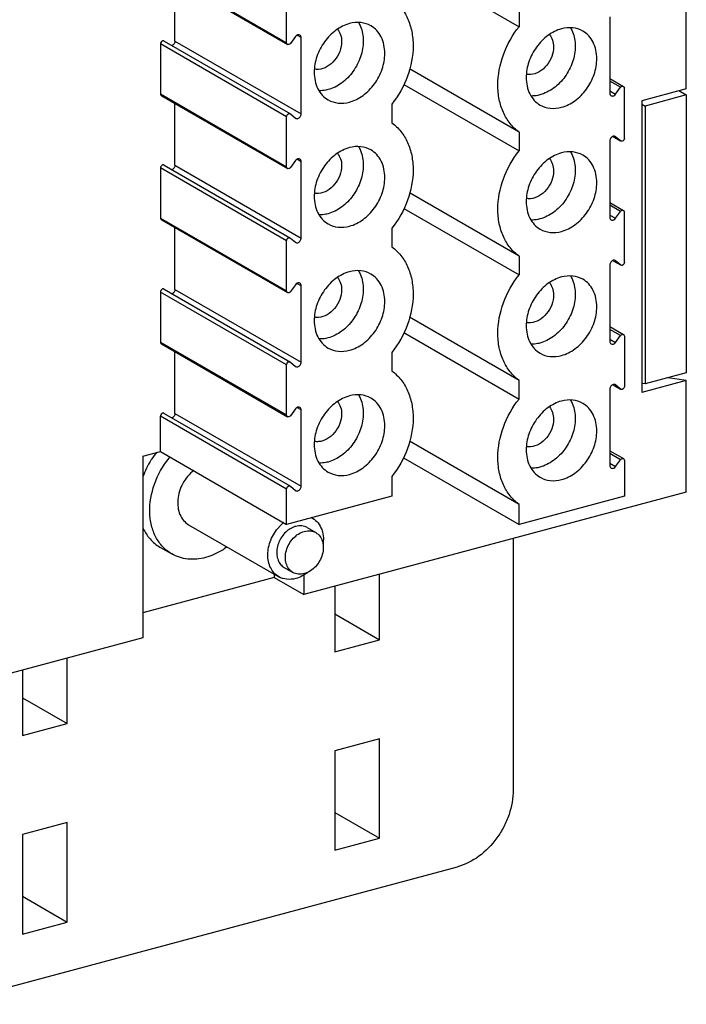
# Model space of a CAD drawing. Units: inches. Extents: x 3.55 to 5.49, y 5.2 to 10.53.
# Drawn here: x 4.52 to 5.49, y 5.2 to 6.64 of the extents above; entities that cross this region are included whole.
import ezdxf

# ---------------------------------------------------------------- set-up
doc = ezdxf.new("R2010")
doc.units = ezdxf.units.IN
doc.header["$LTSCALE"] = 1.21
doc.header["$MEASUREMENT"] = 0
doc.layers.get('0').update_dxf_attribs({"linetype": 'CONTINUOUS'})

msp = doc.modelspace()

# ---------------------------------------------------------------- linework, layer by layer
at = {"color": 7, "linetype": 'Continuous'}
for p, q in [((5.4899, 6.5399), (5.4899, 6.8112)), ((5.0781, 6.7272), (5.2459, 6.6302)), ((4.723, 6.7132), (4.907, 6.607)), ((4.7243, 6.7107), (4.9082, 6.6044)), ((4.7441, 6.6093), (4.7441, 6.6992)), ((4.907, 6.607), (4.907, 6.68)), ((5.2459, 6.6575), (5.2459, 6.6302)), ((5.3784, 6.6448), (5.3784, 6.5334)), ((4.907, 6.499), (4.723, 6.6053)), ((4.723, 6.6053), (4.723, 6.5323)), ((4.7285, 6.6093), (4.9125, 6.5031)), ((4.7441, 6.6093), (4.9281, 6.503)), ((4.9198, 6.6159), (4.9125, 6.6059)), ((4.9281, 6.6143), (4.9227, 6.6175)), ((4.9281, 6.503), (4.9281, 6.6143)), ((5.2459, 6.4766), (5.0863, 6.5688)), ((5.3784, 6.5548), (5.3983, 6.5433)), ((5.394, 6.5419), (5.3784, 6.5509)), ((5.0781, 6.5462), (5.2459, 6.4493)), ((5.3784, 6.5366), (5.3868, 6.5318)), ((5.3868, 6.5318), (5.394, 6.5419)), ((5.3996, 6.4678), (5.3996, 6.5408)), ((5.4899, 6.5399), (5.4248, 6.5224)), ((5.4788, 6.5372), (5.4899, 6.5308)), ((4.723, 6.5323), (4.907, 6.426)), ((4.7243, 6.5297), (4.9082, 6.4235)), ((5.4248, 6.5224), (5.4248, 6.0971)), ((5.4899, 6.5308), (5.4297, 6.5146)), ((5.4899, 6.5308), (5.4899, 6.1254)), ((4.7441, 6.4283), (4.7441, 6.5183)), ((5.0605, 6.5173), (5.0605, 6.4901)), ((5.4248, 6.5175), (5.4297, 6.5146)), ((5.4297, 6.5146), (5.4297, 6.1093)), ((4.907, 6.426), (4.907, 6.499)), ((4.9125, 6.5031), (4.9198, 6.497)), ((4.9198, 6.497), (4.9203, 6.4966)), ((5.2459, 6.4766), (5.2459, 6.4493)), ((5.3784, 6.4638), (5.3784, 6.3525)), ((5.383, 6.4701), (5.394, 6.4637)), ((5.3868, 6.4699), (5.3862, 6.4702)), ((5.3868, 6.4699), (5.3863, 6.4702)), ((5.394, 6.4637), (5.3868, 6.4699)), ((4.9198, 6.435), (4.9125, 6.4249)), ((4.9281, 6.4334), (4.9227, 6.4365)), ((4.9281, 6.3221), (4.9281, 6.4334)), ((4.907, 6.3181), (4.723, 6.4243)), ((4.723, 6.4243), (4.723, 6.3513)), ((4.7285, 6.4284), (4.9125, 6.3221)), ((4.7441, 6.4283), (4.9281, 6.3221)), ((5.2459, 6.2956), (5.0863, 6.3878)), ((5.0781, 6.3652), (5.2459, 6.2683)), ((5.3784, 6.3738), (5.3983, 6.3624)), ((5.394, 6.3609), (5.3784, 6.3699)), ((5.3868, 6.3509), (5.394, 6.3609)), ((4.723, 6.3513), (4.907, 6.245)), ((4.7243, 6.3488), (4.9082, 6.2425)), ((5.3784, 6.3557), (5.3868, 6.3509)), ((5.3996, 6.2868), (5.3996, 6.3598)), ((4.7441, 6.2473), (4.7441, 6.3373)), ((5.0605, 6.3363), (5.0605, 6.3091)), ((4.907, 6.245), (4.907, 6.318)), ((4.9125, 6.3221), (4.9198, 6.316)), ((4.9198, 6.316), (4.9203, 6.3156)), ((5.2459, 6.2956), (5.2459, 6.2683)), ((5.383, 6.2891), (5.394, 6.2828)), ((5.3868, 6.2889), (5.3862, 6.2892)), ((5.3868, 6.2889), (5.3863, 6.2892)), ((5.394, 6.2828), (5.3868, 6.2889)), ((5.3784, 6.2828), (5.3784, 6.1715)), ((4.7285, 6.2474), (4.9125, 6.1411)), ((4.7441, 6.2473), (4.9281, 6.1411)), ((4.9198, 6.254), (4.9125, 6.244)), ((4.9281, 6.2524), (4.9227, 6.2555)), ((4.9281, 6.1411), (4.9281, 6.2524)), ((4.907, 6.1371), (4.723, 6.2433)), ((4.723, 6.2433), (4.723, 6.1703)), ((5.2459, 6.1146), (5.0863, 6.2068)), ((5.3784, 6.1929), (5.3983, 6.1814)), ((5.394, 6.1799), (5.3784, 6.1889)), ((5.0781, 6.1842), (5.2459, 6.0873)), ((5.3784, 6.1747), (5.3868, 6.1699)), ((5.3868, 6.1699), (5.394, 6.1799)), ((5.3996, 6.1788), (5.3996, 6.1058)), ((4.723, 6.1703), (4.907, 6.0641)), ((4.7243, 6.1678), (4.9082, 6.0615)), ((4.7441, 6.0664), (4.7441, 6.1563)), ((5.0605, 6.1554), (5.0605, 6.1282)), ((4.907, 6.0641), (4.907, 6.1371)), ((4.9125, 6.1411), (4.9198, 6.135)), ((4.9198, 6.135), (4.9203, 6.1347)), ((5.4899, 6.1254), (5.4297, 6.1093)), ((5.4899, 6.1145), (5.4633, 6.1183)), ((5.2459, 6.0873), (5.2459, 6.1146)), ((5.383, 6.1081), (5.394, 6.1018)), ((5.3868, 6.1079), (5.3862, 6.1082)), ((5.3868, 6.1079), (5.3863, 6.1083)), ((5.394, 6.1018), (5.3868, 6.1079)), ((5.4899, 6.1145), (5.4248, 6.0971)), ((5.4297, 6.1093), (5.4248, 6.11)), ((5.4899, 5.9517), (5.4899, 6.1145)), ((5.3784, 6.1018), (5.3784, 5.9905)), ((4.9281, 6.0714), (4.9227, 6.0746)), ((4.907, 5.9561), (4.723, 6.0624)), ((4.723, 6.0108), (4.723, 6.0624)), ((4.7285, 6.0664), (4.9125, 5.9602)), ((4.7441, 6.0664), (4.9281, 5.9601)), ((4.9198, 6.073), (4.9125, 6.063)), ((4.9281, 5.9601), (4.9281, 6.0714)), ((5.2459, 5.9337), (5.0863, 6.0259)), ((4.6975, 6.004), (4.723, 6.0108)), ((4.6975, 6.004), (4.6975, 5.7393)), ((4.723, 6.0108), (4.907, 5.9046)), ((5.0776, 6.0018), (5.2459, 5.9046)), ((5.3784, 6.0119), (5.3983, 6.0004)), ((5.394, 5.9989), (5.3784, 6.0079)), ((5.3784, 5.9937), (5.3868, 5.9889)), ((5.3868, 5.9889), (5.394, 5.9989)), ((5.3996, 5.9979), (5.3996, 5.9458)), ((5.0605, 5.9744), (5.0605, 5.9457)), ((4.9125, 5.9602), (4.9198, 5.954)), ((4.907, 5.9046), (4.907, 5.9561)), ((5.0605, 5.9457), (4.907, 5.9046)), ((4.9198, 5.954), (4.9203, 5.9537)), ((5.4899, 5.9517), (4.9319, 5.8021)), ((5.3996, 5.9458), (5.2459, 5.9046)), ((5.2459, 5.9046), (5.2459, 5.9337)), ((4.7641, 5.9041), (4.8956, 5.8282)), ((4.9433, 5.9143), (4.9448, 5.9134)), ((4.937, 5.8998), (4.9496, 5.8925)), ((5.2375, 5.884), (5.2375, 5.5176)), ((4.7223, 5.8715), (4.7395, 5.8615)), ((4.8886, 5.8322), (4.8886, 5.8271)), ((4.9035, 5.8419), (4.9161, 5.8346)), ((4.9319, 5.8308), (4.9319, 5.8021)), ((5.0423, 5.7363), (5.0423, 5.8317)), ((4.8886, 5.8271), (4.6975, 5.7758)), ((4.8886, 5.8271), (4.9319, 5.8021)), ((4.9772, 5.8142), (4.9772, 5.7189)), ((4.9772, 5.7739), (5.0423, 5.7363)), ((4.6975, 5.7393), (4.4487, 5.6726)), ((4.9772, 5.7189), (5.0423, 5.7363)), ((4.5868, 5.6142), (4.5868, 5.7096)), ((4.5217, 5.6921), (4.5217, 5.5968)), ((4.5217, 5.6518), (4.5868, 5.6142)), ((4.5217, 5.5968), (4.5868, 5.6142)), ((5.0423, 5.5919), (4.9772, 5.5745)), ((5.0423, 5.4468), (5.0423, 5.5919)), ((4.9772, 5.5745), (4.9772, 5.4293)), ((4.9772, 5.4844), (5.0423, 5.4468)), ((4.5868, 5.4698), (4.5217, 5.4524)), ((4.5868, 5.3247), (4.5868, 5.4698)), ((4.5217, 5.4524), (4.5217, 5.3072)), ((4.9772, 5.4293), (5.0423, 5.4468)), ((4.4078, 5.2047), (5.1562, 5.4053)), ((4.5217, 5.3623), (4.5868, 5.3247)), ((4.5217, 5.3072), (4.5868, 5.3247))]:
    msp.add_line(p, q, dxfattribs=at)
for centre, radius, start, end in [((4.8177, 5.9301), 0.1281, 141.3805, 147.1425), ((4.8334, 5.9214), 0.1262, 139.7418, 140.9332), ((4.8182, 5.9297), 0.1287, 147.907, 159.829), ((4.8181, 5.9299), 0.1285, 147.1396, 147.9243), ((4.9396, 5.8609), 0.0591, 128.3523, 137.5229), ((4.9307, 5.8889), 0.0283, 59.9737, 64.5235), ((4.9083, 5.8818), 0.0525, 353.4843, 0.1442), ((4.9041, 5.8767), 0.0538, 302.43, 308.0644)]:
    msp.add_arc(centre, radius, start, end, dxfattribs=at)
for points, knots in [([(5.0605, 6.6711), (5.0654, 6.6675), (5.0744, 6.6588), (5.0842, 6.6424), (5.0902, 6.6232), (5.0928, 6.5945), (5.0855, 6.5567), (5.0702, 6.5295), (5.0605, 6.5173)], [0, 0, 0, 0, 0.106648, 0.21766, 0.334855, 0.459031, 0.72411, 1, 1, 1, 1]), ([(4.9987, 6.6349), (4.9916, 6.633), (4.9777, 6.6259), (4.9613, 6.6089), (4.9501, 6.5875), (4.9472, 6.5716), (4.9472, 6.5638)], [0, 0, 0, 0, 0.235189, 0.489834, 0.750179, 1, 1, 1, 1]), ([(5.0299, 6.6316), (5.0254, 6.6341), (5.0149, 6.6374), (5.004, 6.6363), (4.9987, 6.6349)], [0, 0, 0, 0, 0.483725, 1, 1, 1, 1]), ([(5.0118, 6.6365), (5.013, 6.6346), (5.0172, 6.6262), (5.0188, 6.6167), (5.0188, 6.6095)], [0, 0, 0, 0, 0.237787, 1, 1, 1, 1]), ([(4.9812, 6.6265), (4.9832, 6.6242), (4.9863, 6.6184), (4.9872, 6.6119), (4.9872, 6.6085)], [0, 0, 0, 0, 0.47779, 1, 1, 1, 1]), ([(5.0502, 6.5914), (5.0502, 6.5996), (5.0478, 6.612), (5.0389, 6.625), (5.033, 6.6297), (5.0299, 6.6316)], [0, 0, 0, 0, 0.52523, 0.766786, 1, 1, 1, 1]), ([(5.2459, 6.4766), (5.2411, 6.4801), (5.2321, 6.4888), (5.2223, 6.5052), (5.2163, 6.5244), (5.2137, 6.5531), (5.221, 6.5908), (5.2363, 6.618), (5.2459, 6.6302)], [0, 0, 0, 0, 0.106654, 0.217676, 0.334877, 0.459052, 0.724117, 1, 1, 1, 1]), ([(5.3078, 6.6272), (5.3008, 6.6253), (5.2868, 6.6182), (5.2704, 6.6012), (5.2593, 6.5799), (5.2564, 6.564), (5.2564, 6.5562)], [0, 0, 0, 0, 0.235189, 0.489834, 0.750179, 1, 1, 1, 1]), ([(5.339, 6.6239), (5.3345, 6.6265), (5.324, 6.6298), (5.3131, 6.6286), (5.3078, 6.6272)], [0, 0, 0, 0, 0.483725, 1, 1, 1, 1]), ([(5.3209, 6.6288), (5.3221, 6.6269), (5.3263, 6.6186), (5.3279, 6.609), (5.3279, 6.6019)], [0, 0, 0, 0, 0.237792, 1, 1, 1, 1]), ([(5.3593, 6.5838), (5.3593, 6.592), (5.3569, 6.6043), (5.348, 6.6173), (5.3421, 6.6221), (5.339, 6.6239)], [0, 0, 0, 0, 0.52523, 0.766786, 1, 1, 1, 1]), ([(4.7262, 6.6098), (4.726, 6.6097), (4.7248, 6.6092), (4.7239, 6.6082), (4.7235, 6.6073)], [0, 0, 0, 0, 0.234281, 1, 1, 1, 1]), ([(4.7285, 6.6093), (4.7282, 6.6096), (4.7275, 6.61), (4.7266, 6.6099), (4.7262, 6.6098)], [0, 0, 0, 0, 0.483114, 1, 1, 1, 1]), ([(4.7441, 6.6093), (4.7441, 6.6079), (4.7432, 6.6052), (4.741, 6.6032), (4.7398, 6.6027)], [0, 0, 0, 0, 0.505705, 1, 1, 1, 1]), ([(4.9082, 6.6044), (4.908, 6.6046), (4.9073, 6.6052), (4.907, 6.6062), (4.907, 6.607)], [0, 0, 0, 0, 0.235596, 1, 1, 1, 1]), ([(4.9125, 6.6059), (4.9124, 6.6057), (4.9117, 6.605), (4.9109, 6.6044), (4.9102, 6.6042)], [0, 0, 0, 0, 0.265203, 1, 1, 1, 1]), ([(4.9232, 6.6185), (4.9229, 6.6184), (4.9215, 6.6179), (4.9204, 6.6168), (4.9198, 6.6159)], [0, 0, 0, 0, 0.235644, 1, 1, 1, 1]), ([(4.9262, 6.6181), (4.9255, 6.6185), (4.9245, 6.6187), (4.9235, 6.6185), (4.9232, 6.6185)], [0, 0, 0, 0, 0.735584, 1, 1, 1, 1]), ([(4.9281, 6.6143), (4.9281, 6.6151), (4.9278, 6.6166), (4.9268, 6.6178), (4.9262, 6.6181)], [0, 0, 0, 0, 0.527677, 1, 1, 1, 1]), ([(4.9872, 6.6085), (4.9872, 6.6037), (4.9852, 6.5939), (4.9777, 6.581), (4.9669, 6.5715), (4.958, 6.5684), (4.9536, 6.5681)], [0, 0, 0, 0, 0.253906, 0.517679, 0.771268, 1, 1, 1, 1]), ([(5.0188, 6.6095), (5.0188, 6.6018), (5.0159, 6.5858), (5.0048, 6.5645), (4.9883, 6.5475), (4.9744, 6.5403), (4.9674, 6.5385)], [0, 0, 0, 0, 0.249816, 0.510166, 0.764817, 1, 1, 1, 1]), ([(5.2903, 6.6188), (5.2923, 6.6165), (5.2954, 6.6107), (5.2963, 6.6042), (5.2963, 6.6009)], [0, 0, 0, 0, 0.477818, 1, 1, 1, 1]), ([(4.9987, 6.5203), (5.0058, 6.5222), (5.0197, 6.5294), (5.0362, 6.5463), (5.0473, 6.5677), (5.0502, 6.5836), (5.0502, 6.5914)], [0, 0, 0, 0, 0.235189, 0.489834, 0.750179, 1, 1, 1, 1]), ([(5.2963, 6.6009), (5.2963, 6.5961), (5.2943, 6.5862), (5.2868, 6.5734), (5.276, 6.5639), (5.2671, 6.5608), (5.2627, 6.5605)], [0, 0, 0, 0, 0.253906, 0.517679, 0.771268, 1, 1, 1, 1]), ([(5.3279, 6.6019), (5.3279, 6.5941), (5.325, 6.5782), (5.3139, 6.5568), (5.2974, 6.5399), (5.2835, 6.5328), (5.2765, 6.5309)], [0, 0, 0, 0, 0.249816, 0.510166, 0.764817, 1, 1, 1, 1]), ([(5.3078, 6.5128), (5.3149, 6.5146), (5.3288, 6.5218), (5.3453, 6.5387), (5.3564, 6.5601), (5.3593, 6.576), (5.3593, 6.5838)], [0, 0, 0, 0, 0.235189, 0.489834, 0.750179, 1, 1, 1, 1]), ([(4.9472, 6.5638), (4.9472, 6.5556), (4.9496, 6.5433), (4.9585, 6.5302), (4.9644, 6.5255), (4.9676, 6.5237)], [0, 0, 0, 0, 0.52523, 0.766786, 1, 1, 1, 1]), ([(5.2564, 6.5562), (5.2564, 6.548), (5.2588, 6.5357), (5.2677, 6.5226), (5.2735, 6.5179), (5.2767, 6.5161)], [0, 0, 0, 0, 0.52523, 0.766786, 1, 1, 1, 1]), ([(4.9674, 6.5385), (4.9663, 6.5382), (4.9621, 6.5372), (4.9578, 6.5368), (4.9546, 6.5368)], [0, 0, 0, 0, 0.256036, 1, 1, 1, 1]), ([(5.3784, 6.5334), (5.3784, 6.5327), (5.3787, 6.5311), (5.3797, 6.53), (5.3803, 6.5296)], [0, 0, 0, 0, 0.527677, 1, 1, 1, 1]), ([(5.394, 6.5419), (5.3942, 6.5421), (5.3948, 6.5428), (5.3956, 6.5433), (5.3963, 6.5435)], [0, 0, 0, 0, 0.265203, 1, 1, 1, 1]), ([(5.3983, 6.5433), (5.3985, 6.5432), (5.3993, 6.5426), (5.3996, 6.5415), (5.3996, 6.5408)], [0, 0, 0, 0, 0.235596, 1, 1, 1, 1]), ([(4.723, 6.5323), (4.723, 6.532), (4.7231, 6.531), (4.7237, 6.5301), (4.7243, 6.5297)], [0, 0, 0, 0, 0.275891, 1, 1, 1, 1]), ([(4.9676, 6.5237), (4.972, 6.5211), (4.9825, 6.5178), (4.9934, 6.5189), (4.9987, 6.5203)], [0, 0, 0, 0, 0.483725, 1, 1, 1, 1]), ([(5.2765, 6.5309), (5.2754, 6.5306), (5.2712, 6.5296), (5.2669, 6.5292), (5.2637, 6.5292)], [0, 0, 0, 0, 0.25603, 1, 1, 1, 1]), ([(5.3803, 6.5296), (5.381, 6.5293), (5.3821, 6.5291), (5.383, 6.5292), (5.3833, 6.5293)], [0, 0, 0, 0, 0.735584, 1, 1, 1, 1]), ([(5.3833, 6.5293), (5.3836, 6.5294), (5.385, 6.5299), (5.3861, 6.5309), (5.3868, 6.5318)], [0, 0, 0, 0, 0.235644, 1, 1, 1, 1]), ([(5.2767, 6.5161), (5.2811, 6.5135), (5.2916, 6.5102), (5.3025, 6.5113), (5.3078, 6.5128)], [0, 0, 0, 0, 0.483725, 1, 1, 1, 1]), ([(4.907, 6.499), (4.907, 6.5), (4.9076, 6.502), (4.9093, 6.5033), (4.9102, 6.5035)], [0, 0, 0, 0, 0.510284, 1, 1, 1, 1]), ([(4.9102, 6.5035), (4.9104, 6.5036), (4.9112, 6.5037), (4.9121, 6.5035), (4.9125, 6.5031)], [0, 0, 0, 0, 0.268245, 1, 1, 1, 1]), ([(4.9203, 6.4966), (4.9209, 6.4962), (4.922, 6.496), (4.923, 6.4962), (4.9232, 6.4963)], [0, 0, 0, 0, 0.734062, 1, 1, 1, 1]), ([(4.9232, 6.4963), (4.9246, 6.4967), (4.9271, 6.4986), (4.9281, 6.5015), (4.9281, 6.503)], [0, 0, 0, 0, 0.489273, 1, 1, 1, 1]), ([(5.0605, 6.4901), (5.0654, 6.4866), (5.0744, 6.4779), (5.0842, 6.4614), (5.0902, 6.4422), (5.0928, 6.4135), (5.0855, 6.3758), (5.0702, 6.3486), (5.0605, 6.3363)], [0, 0, 0, 0, 0.106648, 0.21766, 0.334855, 0.459031, 0.72411, 1, 1, 1, 1]), ([(5.3833, 6.4705), (5.3819, 6.4702), (5.3795, 6.4682), (5.3784, 6.4653), (5.3784, 6.4638)], [0, 0, 0, 0, 0.489273, 1, 1, 1, 1]), ([(5.3863, 6.4702), (5.3856, 6.4706), (5.3845, 6.4708), (5.3836, 6.4706), (5.3833, 6.4705)], [0, 0, 0, 0, 0.734062, 1, 1, 1, 1]), ([(5.3963, 6.4633), (5.3961, 6.4632), (5.3953, 6.4631), (5.3945, 6.4633), (5.394, 6.4637)], [0, 0, 0, 0, 0.268245, 1, 1, 1, 1]), ([(5.3996, 6.4678), (5.3996, 6.4668), (5.3989, 6.4648), (5.3972, 6.4635), (5.3963, 6.4633)], [0, 0, 0, 0, 0.510294, 1, 1, 1, 1]), ([(4.9987, 6.4539), (4.9916, 6.452), (4.9777, 6.4449), (4.9613, 6.4279), (4.9501, 6.4065), (4.9472, 6.3906), (4.9472, 6.3828)], [0, 0, 0, 0, 0.235189, 0.489834, 0.750179, 1, 1, 1, 1]), ([(5.0299, 6.4506), (5.0254, 6.4532), (5.0149, 6.4565), (5.004, 6.4553), (4.9987, 6.4539)], [0, 0, 0, 0, 0.483725, 1, 1, 1, 1]), ([(5.0118, 6.4555), (5.013, 6.4536), (5.0172, 6.4452), (5.0188, 6.4357), (5.0188, 6.4286)], [0, 0, 0, 0, 0.237787, 1, 1, 1, 1]), ([(5.0502, 6.4104), (5.0502, 6.4186), (5.0478, 6.431), (5.0389, 6.444), (5.033, 6.4488), (5.0299, 6.4506)], [0, 0, 0, 0, 0.52523, 0.766786, 1, 1, 1, 1]), ([(5.2459, 6.2956), (5.2411, 6.2991), (5.2321, 6.3078), (5.2223, 6.3243), (5.2163, 6.3435), (5.2137, 6.3721), (5.221, 6.4098), (5.2363, 6.437), (5.2459, 6.4493)], [0, 0, 0, 0, 0.106654, 0.217676, 0.334877, 0.459052, 0.724117, 1, 1, 1, 1]), ([(5.339, 6.4429), (5.3345, 6.4455), (5.324, 6.4488), (5.3131, 6.4477), (5.3078, 6.4462)], [0, 0, 0, 0, 0.483725, 1, 1, 1, 1]), ([(5.3209, 6.4478), (5.3221, 6.4459), (5.3263, 6.4376), (5.3279, 6.428), (5.3279, 6.4209)], [0, 0, 0, 0, 0.237792, 1, 1, 1, 1]), ([(4.9232, 6.4375), (4.9229, 6.4374), (4.9215, 6.4369), (4.9204, 6.4359), (4.9198, 6.435)], [0, 0, 0, 0, 0.235644, 1, 1, 1, 1]), ([(4.9262, 6.4372), (4.9255, 6.4375), (4.9245, 6.4377), (4.9235, 6.4376), (4.9232, 6.4375)], [0, 0, 0, 0, 0.735584, 1, 1, 1, 1]), ([(4.9281, 6.4334), (4.9281, 6.4341), (4.9278, 6.4356), (4.9268, 6.4368), (4.9262, 6.4372)], [0, 0, 0, 0, 0.527677, 1, 1, 1, 1]), ([(4.9812, 6.4455), (4.9832, 6.4432), (4.9863, 6.4374), (4.9872, 6.4309), (4.9872, 6.4276)], [0, 0, 0, 0, 0.47779, 1, 1, 1, 1]), ([(5.3078, 6.4462), (5.3008, 6.4444), (5.2868, 6.4372), (5.2704, 6.4203), (5.2593, 6.3989), (5.2564, 6.383), (5.2564, 6.3752)], [0, 0, 0, 0, 0.235189, 0.489834, 0.750179, 1, 1, 1, 1]), ([(5.2903, 6.4379), (5.2923, 6.4355), (5.2954, 6.4297), (5.2963, 6.4233), (5.2963, 6.4199)], [0, 0, 0, 0, 0.477818, 1, 1, 1, 1]), ([(5.3593, 6.4028), (5.3593, 6.411), (5.3569, 6.4233), (5.348, 6.4364), (5.3421, 6.4411), (5.339, 6.4429)], [0, 0, 0, 0, 0.52523, 0.766786, 1, 1, 1, 1]), ([(4.7262, 6.4288), (4.726, 6.4287), (4.7248, 6.4282), (4.7239, 6.4272), (4.7235, 6.4263)], [0, 0, 0, 0, 0.234281, 1, 1, 1, 1]), ([(4.7285, 6.4284), (4.7282, 6.4286), (4.7275, 6.429), (4.7266, 6.4289), (4.7262, 6.4288)], [0, 0, 0, 0, 0.483114, 1, 1, 1, 1]), ([(4.7441, 6.4283), (4.7441, 6.4269), (4.7432, 6.4242), (4.741, 6.4223), (4.7398, 6.4218)], [0, 0, 0, 0, 0.505705, 1, 1, 1, 1]), ([(4.9082, 6.4235), (4.908, 6.4236), (4.9073, 6.4242), (4.907, 6.4253), (4.907, 6.426)], [0, 0, 0, 0, 0.235596, 1, 1, 1, 1]), ([(4.9125, 6.4249), (4.9124, 6.4247), (4.9117, 6.424), (4.9109, 6.4235), (4.9102, 6.4233)], [0, 0, 0, 0, 0.265203, 1, 1, 1, 1]), ([(4.9872, 6.4276), (4.9872, 6.4228), (4.9852, 6.4129), (4.9777, 6.4001), (4.9669, 6.3906), (4.958, 6.3874), (4.9536, 6.3871)], [0, 0, 0, 0, 0.253906, 0.517679, 0.771268, 1, 1, 1, 1]), ([(5.0188, 6.4286), (5.0188, 6.4208), (5.0159, 6.4049), (5.0048, 6.3835), (4.9883, 6.3665), (4.9744, 6.3594), (4.9674, 6.3575)], [0, 0, 0, 0, 0.249816, 0.510166, 0.764817, 1, 1, 1, 1]), ([(5.2963, 6.4199), (5.2963, 6.4151), (5.2943, 6.4053), (5.2868, 6.3925), (5.276, 6.383), (5.2671, 6.3798), (5.2627, 6.3795)], [0, 0, 0, 0, 0.253906, 0.517679, 0.771268, 1, 1, 1, 1]), ([(5.3279, 6.4209), (5.3279, 6.4132), (5.325, 6.3972), (5.3139, 6.3759), (5.2974, 6.3589), (5.2835, 6.3518), (5.2765, 6.3499)], [0, 0, 0, 0, 0.249816, 0.510166, 0.764817, 1, 1, 1, 1]), ([(4.9987, 6.3394), (5.0058, 6.3413), (5.0197, 6.3484), (5.0362, 6.3654), (5.0473, 6.3867), (5.0502, 6.4027), (5.0502, 6.4104)], [0, 0, 0, 0, 0.235189, 0.489834, 0.750179, 1, 1, 1, 1]), ([(5.3078, 6.3318), (5.3149, 6.3337), (5.3288, 6.3408), (5.3453, 6.3578), (5.3564, 6.3791), (5.3593, 6.395), (5.3593, 6.4028)], [0, 0, 0, 0, 0.235189, 0.489834, 0.750179, 1, 1, 1, 1]), ([(4.9472, 6.3828), (4.9472, 6.3746), (4.9496, 6.3623), (4.9585, 6.3493), (4.9644, 6.3445), (4.9676, 6.3427)], [0, 0, 0, 0, 0.52523, 0.766786, 1, 1, 1, 1]), ([(5.2564, 6.3752), (5.2564, 6.367), (5.2588, 6.3547), (5.2677, 6.3417), (5.2735, 6.3369), (5.2767, 6.3351)], [0, 0, 0, 0, 0.52523, 0.766786, 1, 1, 1, 1]), ([(5.394, 6.3609), (5.3942, 6.3611), (5.3948, 6.3618), (5.3956, 6.3624), (5.3963, 6.3626)], [0, 0, 0, 0, 0.265203, 1, 1, 1, 1]), ([(5.3983, 6.3624), (5.3985, 6.3622), (5.3993, 6.3616), (5.3996, 6.3606), (5.3996, 6.3598)], [0, 0, 0, 0, 0.235596, 1, 1, 1, 1]), ([(4.723, 6.3513), (4.723, 6.351), (4.7231, 6.3501), (4.7237, 6.3491), (4.7243, 6.3488)], [0, 0, 0, 0, 0.275891, 1, 1, 1, 1]), ([(4.9674, 6.3575), (4.9663, 6.3572), (4.9621, 6.3562), (4.9578, 6.3558), (4.9546, 6.3559)], [0, 0, 0, 0, 0.256036, 1, 1, 1, 1]), ([(5.2765, 6.3499), (5.2754, 6.3496), (5.2712, 6.3486), (5.2669, 6.3482), (5.2637, 6.3483)], [0, 0, 0, 0, 0.25603, 1, 1, 1, 1]), ([(5.3784, 6.3525), (5.3784, 6.3517), (5.3787, 6.3502), (5.3797, 6.349), (5.3803, 6.3487)], [0, 0, 0, 0, 0.527677, 1, 1, 1, 1]), ([(5.3803, 6.3487), (5.381, 6.3483), (5.3821, 6.3481), (5.383, 6.3483), (5.3833, 6.3483)], [0, 0, 0, 0, 0.735584, 1, 1, 1, 1]), ([(5.3833, 6.3483), (5.3836, 6.3484), (5.385, 6.3489), (5.3861, 6.35), (5.3868, 6.3509)], [0, 0, 0, 0, 0.235644, 1, 1, 1, 1]), ([(4.9676, 6.3427), (4.972, 6.3401), (4.9825, 6.3368), (4.9934, 6.338), (4.9987, 6.3394)], [0, 0, 0, 0, 0.483725, 1, 1, 1, 1]), ([(5.2767, 6.3351), (5.2811, 6.3325), (5.2916, 6.3292), (5.3025, 6.3304), (5.3078, 6.3318)], [0, 0, 0, 0, 0.483725, 1, 1, 1, 1]), ([(4.907, 6.318), (4.907, 6.319), (4.9076, 6.321), (4.9093, 6.3223), (4.9102, 6.3226)], [0, 0, 0, 0, 0.510284, 1, 1, 1, 1]), ([(4.9102, 6.3226), (4.9104, 6.3226), (4.9112, 6.3227), (4.9121, 6.3225), (4.9125, 6.3221)], [0, 0, 0, 0, 0.268245, 1, 1, 1, 1]), ([(4.9232, 6.3153), (4.9246, 6.3157), (4.9271, 6.3176), (4.9281, 6.3206), (4.9281, 6.3221)], [0, 0, 0, 0, 0.489273, 1, 1, 1, 1]), ([(4.9203, 6.3156), (4.9209, 6.3153), (4.922, 6.3151), (4.923, 6.3152), (4.9232, 6.3153)], [0, 0, 0, 0, 0.734062, 1, 1, 1, 1]), ([(5.0605, 6.3091), (5.0654, 6.3056), (5.0744, 6.2969), (5.0842, 6.2805), (5.0902, 6.2613), (5.0928, 6.2325), (5.0855, 6.1948), (5.0702, 6.1676), (5.0605, 6.1554)], [0, 0, 0, 0, 0.106648, 0.21766, 0.334855, 0.459031, 0.72411, 1, 1, 1, 1]), ([(5.3833, 6.2896), (5.3819, 6.2892), (5.3795, 6.2872), (5.3784, 6.2843), (5.3784, 6.2828)], [0, 0, 0, 0, 0.489273, 1, 1, 1, 1]), ([(5.3863, 6.2892), (5.3856, 6.2896), (5.3845, 6.2898), (5.3836, 6.2896), (5.3833, 6.2896)], [0, 0, 0, 0, 0.734062, 1, 1, 1, 1]), ([(5.0299, 6.2696), (5.0254, 6.2722), (5.0149, 6.2755), (5.004, 6.2744), (4.9987, 6.2729)], [0, 0, 0, 0, 0.483725, 1, 1, 1, 1]), ([(5.0118, 6.2745), (5.013, 6.2726), (5.0172, 6.2643), (5.0188, 6.2547), (5.0188, 6.2476)], [0, 0, 0, 0, 0.237787, 1, 1, 1, 1]), ([(5.3963, 6.2823), (5.3961, 6.2823), (5.3953, 6.2821), (5.3945, 6.2824), (5.394, 6.2828)], [0, 0, 0, 0, 0.268245, 1, 1, 1, 1]), ([(5.3996, 6.2868), (5.3996, 6.2858), (5.3989, 6.2839), (5.3972, 6.2826), (5.3963, 6.2823)], [0, 0, 0, 0, 0.510294, 1, 1, 1, 1]), ([(4.9987, 6.2729), (4.9916, 6.271), (4.9777, 6.2639), (4.9613, 6.2469), (4.9501, 6.2256), (4.9472, 6.2096), (4.9472, 6.2019)], [0, 0, 0, 0, 0.235189, 0.489834, 0.750179, 1, 1, 1, 1]), ([(4.9812, 6.2646), (4.9832, 6.2622), (4.9863, 6.2564), (4.9872, 6.2499), (4.9872, 6.2466)], [0, 0, 0, 0, 0.47779, 1, 1, 1, 1]), ([(5.0502, 6.2295), (5.0502, 6.2377), (5.0478, 6.25), (5.0389, 6.2631), (5.033, 6.2678), (5.0299, 6.2696)], [0, 0, 0, 0, 0.52523, 0.766786, 1, 1, 1, 1]), ([(5.2459, 6.1146), (5.2411, 6.1182), (5.2321, 6.1269), (5.2223, 6.1433), (5.2163, 6.1625), (5.2137, 6.1912), (5.221, 6.2289), (5.2363, 6.2561), (5.2459, 6.2683)], [0, 0, 0, 0, 0.106654, 0.217676, 0.334877, 0.459052, 0.724117, 1, 1, 1, 1]), ([(5.3078, 6.2653), (5.3008, 6.2634), (5.2868, 6.2563), (5.2704, 6.2393), (5.2593, 6.2179), (5.2564, 6.202), (5.2564, 6.1943)], [0, 0, 0, 0, 0.235189, 0.489834, 0.750179, 1, 1, 1, 1]), ([(5.339, 6.262), (5.3345, 6.2645), (5.324, 6.2678), (5.3131, 6.2667), (5.3078, 6.2653)], [0, 0, 0, 0, 0.483725, 1, 1, 1, 1]), ([(5.3209, 6.2669), (5.3221, 6.265), (5.3263, 6.2566), (5.3279, 6.2471), (5.3279, 6.2399)], [0, 0, 0, 0, 0.237792, 1, 1, 1, 1]), ([(5.3593, 6.2218), (5.3593, 6.23), (5.3569, 6.2424), (5.348, 6.2554), (5.3421, 6.2601), (5.339, 6.262)], [0, 0, 0, 0, 0.52523, 0.766786, 1, 1, 1, 1]), ([(4.7262, 6.2478), (4.726, 6.2478), (4.7248, 6.2473), (4.7239, 6.2462), (4.7235, 6.2454)], [0, 0, 0, 0, 0.234281, 1, 1, 1, 1]), ([(4.7285, 6.2474), (4.7282, 6.2476), (4.7275, 6.248), (4.7266, 6.2479), (4.7262, 6.2478)], [0, 0, 0, 0, 0.483114, 1, 1, 1, 1]), ([(4.7441, 6.2473), (4.7441, 6.246), (4.7432, 6.2432), (4.741, 6.2413), (4.7398, 6.2408)], [0, 0, 0, 0, 0.505705, 1, 1, 1, 1]), ([(4.9232, 6.2565), (4.9229, 6.2564), (4.9215, 6.2559), (4.9204, 6.2549), (4.9198, 6.254)], [0, 0, 0, 0, 0.235644, 1, 1, 1, 1]), ([(4.9262, 6.2562), (4.9255, 6.2566), (4.9245, 6.2568), (4.9235, 6.2566), (4.9232, 6.2565)], [0, 0, 0, 0, 0.735584, 1, 1, 1, 1]), ([(4.9281, 6.2524), (4.9281, 6.2532), (4.9278, 6.2547), (4.9268, 6.2559), (4.9262, 6.2562)], [0, 0, 0, 0, 0.527677, 1, 1, 1, 1]), ([(4.9872, 6.2466), (4.9872, 6.2418), (4.9852, 6.2319), (4.9777, 6.2191), (4.9669, 6.2096), (4.958, 6.2065), (4.9536, 6.2061)], [0, 0, 0, 0, 0.253906, 0.517679, 0.771268, 1, 1, 1, 1]), ([(5.0188, 6.2476), (5.0188, 6.2398), (5.0159, 6.2239), (5.0048, 6.2025), (4.9883, 6.1855), (4.9744, 6.1784), (4.9674, 6.1765)], [0, 0, 0, 0, 0.249816, 0.510166, 0.764817, 1, 1, 1, 1]), ([(5.2903, 6.2569), (5.2923, 6.2546), (5.2954, 6.2488), (5.2963, 6.2423), (5.2963, 6.239)], [0, 0, 0, 0, 0.477818, 1, 1, 1, 1]), ([(4.9082, 6.2425), (4.908, 6.2426), (4.9073, 6.2432), (4.907, 6.2443), (4.907, 6.245)], [0, 0, 0, 0, 0.235596, 1, 1, 1, 1]), ([(4.9125, 6.244), (4.9124, 6.2438), (4.9117, 6.243), (4.9109, 6.2425), (4.9102, 6.2423)], [0, 0, 0, 0, 0.265203, 1, 1, 1, 1]), ([(5.2963, 6.239), (5.2963, 6.2342), (5.2943, 6.2243), (5.2868, 6.2115), (5.276, 6.202), (5.2671, 6.1989), (5.2627, 6.1985)], [0, 0, 0, 0, 0.253906, 0.517679, 0.771268, 1, 1, 1, 1]), ([(5.3279, 6.2399), (5.3279, 6.2322), (5.325, 6.2163), (5.3139, 6.1949), (5.2974, 6.1779), (5.2835, 6.1708), (5.2765, 6.1689)], [0, 0, 0, 0, 0.249816, 0.510166, 0.764817, 1, 1, 1, 1]), ([(4.9987, 6.1584), (5.0058, 6.1603), (5.0197, 6.1674), (5.0362, 6.1844), (5.0473, 6.2058), (5.0502, 6.2217), (5.0502, 6.2295)], [0, 0, 0, 0, 0.235189, 0.489834, 0.750179, 1, 1, 1, 1]), ([(5.3078, 6.1508), (5.3149, 6.1527), (5.3288, 6.1598), (5.3453, 6.1768), (5.3564, 6.1982), (5.3593, 6.2141), (5.3593, 6.2218)], [0, 0, 0, 0, 0.235189, 0.489834, 0.750179, 1, 1, 1, 1]), ([(4.9472, 6.2019), (4.9472, 6.1937), (4.9496, 6.1813), (4.9585, 6.1683), (4.9644, 6.1636), (4.9676, 6.1617)], [0, 0, 0, 0, 0.52523, 0.766786, 1, 1, 1, 1]), ([(5.2564, 6.1943), (5.2564, 6.1861), (5.2588, 6.1737), (5.2677, 6.1607), (5.2735, 6.156), (5.2767, 6.1541)], [0, 0, 0, 0, 0.52523, 0.766786, 1, 1, 1, 1]), ([(4.9674, 6.1765), (4.9663, 6.1762), (4.9621, 6.1753), (4.9578, 6.1748), (4.9546, 6.1749)], [0, 0, 0, 0, 0.256036, 1, 1, 1, 1]), ([(5.394, 6.1799), (5.3942, 6.1801), (5.3948, 6.1809), (5.3956, 6.1814), (5.3963, 6.1816)], [0, 0, 0, 0, 0.265203, 1, 1, 1, 1]), ([(5.3983, 6.1814), (5.3985, 6.1813), (5.3993, 6.1806), (5.3996, 6.1796), (5.3996, 6.1788)], [0, 0, 0, 0, 0.235596, 1, 1, 1, 1]), ([(4.723, 6.1703), (4.723, 6.1701), (4.7231, 6.1691), (4.7237, 6.1681), (4.7243, 6.1678)], [0, 0, 0, 0, 0.275891, 1, 1, 1, 1]), ([(4.9676, 6.1617), (4.972, 6.1592), (4.9825, 6.1559), (4.9934, 6.157), (4.9987, 6.1584)], [0, 0, 0, 0, 0.483725, 1, 1, 1, 1]), ([(5.2765, 6.1689), (5.2754, 6.1686), (5.2712, 6.1677), (5.2669, 6.1672), (5.2637, 6.1673)], [0, 0, 0, 0, 0.25603, 1, 1, 1, 1]), ([(5.3784, 6.1715), (5.3784, 6.1707), (5.3787, 6.1692), (5.3797, 6.168), (5.3803, 6.1677)], [0, 0, 0, 0, 0.527677, 1, 1, 1, 1]), ([(5.3803, 6.1677), (5.381, 6.1673), (5.3821, 6.1671), (5.383, 6.1673), (5.3833, 6.1674)], [0, 0, 0, 0, 0.735584, 1, 1, 1, 1]), ([(5.3833, 6.1674), (5.3836, 6.1675), (5.385, 6.168), (5.3861, 6.169), (5.3868, 6.1699)], [0, 0, 0, 0, 0.235644, 1, 1, 1, 1]), ([(5.2767, 6.1541), (5.2811, 6.1516), (5.2916, 6.1483), (5.3025, 6.1494), (5.3078, 6.1508)], [0, 0, 0, 0, 0.483725, 1, 1, 1, 1]), ([(4.907, 6.1371), (4.907, 6.1381), (4.9076, 6.14), (4.9093, 6.1413), (4.9102, 6.1416)], [0, 0, 0, 0, 0.510284, 1, 1, 1, 1]), ([(4.9102, 6.1416), (4.9104, 6.1416), (4.9112, 6.1418), (4.9121, 6.1415), (4.9125, 6.1411)], [0, 0, 0, 0, 0.268245, 1, 1, 1, 1]), ([(4.9203, 6.1347), (4.9209, 6.1343), (4.922, 6.1341), (4.923, 6.1343), (4.9232, 6.1343)], [0, 0, 0, 0, 0.734062, 1, 1, 1, 1]), ([(4.9232, 6.1343), (4.9246, 6.1347), (4.9271, 6.1367), (4.9281, 6.1396), (4.9281, 6.1411)], [0, 0, 0, 0, 0.489273, 1, 1, 1, 1]), ([(5.0605, 6.1282), (5.0654, 6.1246), (5.0744, 6.1159), (5.0842, 6.0995), (5.0902, 6.0803), (5.0928, 6.0516), (5.0855, 6.0138), (5.0702, 5.9866), (5.0605, 5.9744)], [0, 0, 0, 0, 0.106648, 0.21766, 0.334855, 0.459031, 0.72411, 1, 1, 1, 1]), ([(5.3833, 6.1086), (5.3819, 6.1082), (5.3795, 6.1063), (5.3784, 6.1033), (5.3784, 6.1018)], [0, 0, 0, 0, 0.489273, 1, 1, 1, 1]), ([(5.3863, 6.1083), (5.3856, 6.1086), (5.3845, 6.1088), (5.3836, 6.1086), (5.3833, 6.1086)], [0, 0, 0, 0, 0.734062, 1, 1, 1, 1]), ([(5.3996, 6.1058), (5.3996, 6.1048), (5.3989, 6.1029), (5.3972, 6.1016), (5.3963, 6.1013)], [0, 0, 0, 0, 0.510294, 1, 1, 1, 1]), ([(4.9987, 6.092), (4.9916, 6.0901), (4.9777, 6.083), (4.9613, 6.066), (4.9501, 6.0446), (4.9472, 6.0287), (4.9472, 6.0209)], [0, 0, 0, 0, 0.235189, 0.489834, 0.750179, 1, 1, 1, 1]), ([(5.0299, 6.0886), (5.0254, 6.0912), (5.0149, 6.0945), (5.004, 6.0934), (4.9987, 6.092)], [0, 0, 0, 0, 0.483725, 1, 1, 1, 1]), ([(5.0118, 6.0936), (5.013, 6.0917), (5.0172, 6.0833), (5.0188, 6.0737), (5.0188, 6.0666)], [0, 0, 0, 0, 0.237787, 1, 1, 1, 1]), ([(5.0502, 6.0485), (5.0502, 6.0567), (5.0478, 6.069), (5.0389, 6.0821), (5.033, 6.0868), (5.0299, 6.0886)], [0, 0, 0, 0, 0.52523, 0.766786, 1, 1, 1, 1]), ([(5.3963, 6.1013), (5.3961, 6.1013), (5.3953, 6.1011), (5.3945, 6.1014), (5.394, 6.1018)], [0, 0, 0, 0, 0.268245, 1, 1, 1, 1]), ([(4.9232, 6.0755), (4.9229, 6.0755), (4.9215, 6.0749), (4.9204, 6.0739), (4.9198, 6.073)], [0, 0, 0, 0, 0.235644, 1, 1, 1, 1]), ([(4.9262, 6.0752), (4.9255, 6.0756), (4.9245, 6.0758), (4.9235, 6.0756), (4.9232, 6.0755)], [0, 0, 0, 0, 0.735584, 1, 1, 1, 1]), ([(4.9281, 6.0714), (4.9281, 6.0722), (4.9278, 6.0737), (4.9268, 6.0749), (4.9262, 6.0752)], [0, 0, 0, 0, 0.527677, 1, 1, 1, 1]), ([(4.9812, 6.0836), (4.9832, 6.0813), (4.9863, 6.0755), (4.9872, 6.069), (4.9872, 6.0656)], [0, 0, 0, 0, 0.47779, 1, 1, 1, 1]), ([(5.2459, 5.9337), (5.2411, 5.9372), (5.2321, 5.9459), (5.2223, 5.9623), (5.2163, 5.9815), (5.2137, 6.0102), (5.221, 6.0479), (5.2363, 6.0751), (5.2459, 6.0873)], [0, 0, 0, 0, 0.106654, 0.217676, 0.334877, 0.459052, 0.724117, 1, 1, 1, 1]), ([(5.3078, 6.0843), (5.3008, 6.0824), (5.2868, 6.0753), (5.2704, 6.0583), (5.2593, 6.037), (5.2564, 6.021), (5.2564, 6.0133)], [0, 0, 0, 0, 0.235189, 0.489834, 0.750179, 1, 1, 1, 1]), ([(5.2903, 6.0759), (5.2923, 6.0736), (5.2954, 6.0678), (5.2963, 6.0613), (5.2963, 6.058)], [0, 0, 0, 0, 0.477818, 1, 1, 1, 1]), ([(5.339, 6.081), (5.3345, 6.0836), (5.324, 6.0869), (5.3131, 6.0857), (5.3078, 6.0843)], [0, 0, 0, 0, 0.483725, 1, 1, 1, 1]), ([(5.3209, 6.0859), (5.3221, 6.084), (5.3263, 6.0756), (5.3279, 6.0661), (5.3279, 6.059)], [0, 0, 0, 0, 0.237792, 1, 1, 1, 1]), ([(5.3593, 6.0409), (5.3593, 6.0491), (5.3569, 6.0614), (5.348, 6.0744), (5.3421, 6.0792), (5.339, 6.081)], [0, 0, 0, 0, 0.52523, 0.766786, 1, 1, 1, 1]), ([(4.7262, 6.0669), (4.726, 6.0668), (4.7248, 6.0663), (4.7239, 6.0653), (4.7235, 6.0644)], [0, 0, 0, 0, 0.234287, 1, 1, 1, 1]), ([(4.7285, 6.0664), (4.7282, 6.0667), (4.7275, 6.0671), (4.7266, 6.067), (4.7262, 6.0669)], [0, 0, 0, 0, 0.483114, 1, 1, 1, 1]), ([(4.7441, 6.0664), (4.7441, 6.065), (4.7432, 6.0622), (4.741, 6.0603), (4.7398, 6.0598)], [0, 0, 0, 0, 0.505705, 1, 1, 1, 1]), ([(4.9082, 6.0615), (4.908, 6.0616), (4.9073, 6.0623), (4.907, 6.0633), (4.907, 6.0641)], [0, 0, 0, 0, 0.235596, 1, 1, 1, 1]), ([(4.9125, 6.063), (4.9124, 6.0628), (4.9117, 6.0621), (4.9109, 6.0615), (4.9102, 6.0613)], [0, 0, 0, 0, 0.265203, 1, 1, 1, 1]), ([(4.9872, 6.0656), (4.9872, 6.0608), (4.9852, 6.051), (4.9777, 6.0381), (4.9669, 6.0286), (4.958, 6.0255), (4.9536, 6.0252)], [0, 0, 0, 0, 0.253906, 0.517679, 0.771268, 1, 1, 1, 1]), ([(5.0188, 6.0666), (5.0188, 6.0588), (5.0159, 6.0429), (5.0048, 6.0215), (4.9883, 6.0045), (4.9744, 5.9974), (4.9674, 5.9955)], [0, 0, 0, 0, 0.249816, 0.510166, 0.764817, 1, 1, 1, 1]), ([(4.9987, 5.9774), (5.0058, 5.9793), (5.0197, 5.9864), (5.0362, 6.0034), (5.0473, 6.0248), (5.0502, 6.0407), (5.0502, 6.0485)], [0, 0, 0, 0, 0.235189, 0.489834, 0.750179, 1, 1, 1, 1]), ([(5.2963, 6.058), (5.2963, 6.0532), (5.2943, 6.0433), (5.2868, 6.0305), (5.276, 6.021), (5.2671, 6.0179), (5.2627, 6.0176)], [0, 0, 0, 0, 0.253906, 0.517679, 0.771268, 1, 1, 1, 1]), ([(5.3279, 6.059), (5.3279, 6.0512), (5.325, 6.0353), (5.3139, 6.0139), (5.2974, 5.997), (5.2835, 5.9898), (5.2765, 5.988)], [0, 0, 0, 0, 0.249816, 0.510166, 0.764817, 1, 1, 1, 1]), ([(5.3078, 5.9698), (5.3149, 5.9717), (5.3288, 5.9788), (5.3453, 5.9958), (5.3564, 6.0172), (5.3593, 6.0331), (5.3593, 6.0409)], [0, 0, 0, 0, 0.235189, 0.489834, 0.750179, 1, 1, 1, 1]), ([(4.9472, 6.0209), (4.9472, 6.0127), (4.9496, 6.0004), (4.9585, 5.9873), (4.9644, 5.9826), (4.9676, 5.9808)], [0, 0, 0, 0, 0.52523, 0.766786, 1, 1, 1, 1]), ([(5.2564, 6.0133), (5.2564, 6.0051), (5.2588, 5.9928), (5.2677, 5.9797), (5.2735, 5.975), (5.2767, 5.9732)], [0, 0, 0, 0, 0.52523, 0.766786, 1, 1, 1, 1]), ([(4.7395, 5.8615), (4.7347, 5.8643), (4.7257, 5.8715), (4.7156, 5.8858), (4.7092, 5.9031), (4.7059, 5.9294), (4.7122, 5.9645), (4.7264, 5.9896), (4.7355, 6.0009)], [0, 0, 0, 0, 0.10655, 0.216701, 0.333079, 0.456805, 0.722505, 1, 1, 1, 1]), ([(4.9674, 5.9955), (4.9663, 5.9953), (4.9621, 5.9943), (4.9578, 5.9939), (4.9546, 5.9939)], [0, 0, 0, 0, 0.256036, 1, 1, 1, 1]), ([(5.2765, 5.988), (5.2754, 5.9877), (5.2712, 5.9867), (5.2669, 5.9863), (5.2637, 5.9863)], [0, 0, 0, 0, 0.25603, 1, 1, 1, 1]), ([(5.3784, 5.9905), (5.3784, 5.9897), (5.3787, 5.9882), (5.3797, 5.9871), (5.3803, 5.9867)], [0, 0, 0, 0, 0.527677, 1, 1, 1, 1]), ([(5.3833, 5.9864), (5.3836, 5.9865), (5.385, 5.987), (5.3861, 5.988), (5.3868, 5.9889)], [0, 0, 0, 0, 0.235644, 1, 1, 1, 1]), ([(5.394, 5.9989), (5.3942, 5.9991), (5.3948, 5.9999), (5.3956, 6.0004), (5.3963, 6.0006)], [0, 0, 0, 0, 0.265203, 1, 1, 1, 1]), ([(5.3983, 6.0004), (5.3985, 6.0003), (5.3993, 5.9997), (5.3996, 5.9986), (5.3996, 5.9979)], [0, 0, 0, 0, 0.235596, 1, 1, 1, 1]), ([(4.7715, 5.9831), (4.765, 5.978), (4.7543, 5.965), (4.7479, 5.9451), (4.7481, 5.9294), (4.7509, 5.9189), (4.7562, 5.9101), (4.7614, 5.9058), (4.7641, 5.9041)], [0, 0, 0, 0, 0.270936, 0.540134, 0.666387, 0.784261, 0.894458, 1, 1, 1, 1]), ([(4.9676, 5.9808), (4.972, 5.9782), (4.9825, 5.9749), (4.9934, 5.976), (4.9987, 5.9774)], [0, 0, 0, 0, 0.483725, 1, 1, 1, 1]), ([(5.2767, 5.9732), (5.2811, 5.9706), (5.2916, 5.9673), (5.3025, 5.9684), (5.3078, 5.9698)], [0, 0, 0, 0, 0.483725, 1, 1, 1, 1]), ([(5.3803, 5.9867), (5.381, 5.9863), (5.3821, 5.9862), (5.383, 5.9863), (5.3833, 5.9864)], [0, 0, 0, 0, 0.735584, 1, 1, 1, 1]), ([(4.907, 5.9561), (4.907, 5.9571), (4.9076, 5.9591), (4.9093, 5.9604), (4.9102, 5.9606)], [0, 0, 0, 0, 0.510283, 1, 1, 1, 1]), ([(4.9102, 5.9606), (4.9106, 5.9607), (4.9115, 5.9608), (4.9122, 5.9604), (4.9125, 5.9602)], [0, 0, 0, 0, 0.516893, 1, 1, 1, 1]), ([(4.9232, 5.9534), (4.9246, 5.9537), (4.9271, 5.9557), (4.9281, 5.9586), (4.9281, 5.9601)], [0, 0, 0, 0, 0.489273, 1, 1, 1, 1]), ([(4.9203, 5.9537), (4.9209, 5.9533), (4.922, 5.9531), (4.923, 5.9533), (4.9232, 5.9534)], [0, 0, 0, 0, 0.734062, 1, 1, 1, 1]), ([(4.9202, 5.9016), (4.9194, 5.9014), (4.916, 5.9003), (4.9129, 5.8987), (4.9107, 5.8972)], [0, 0, 0, 0, 0.241063, 1, 1, 1, 1]), ([(4.937, 5.8998), (4.9346, 5.9012), (4.9289, 5.903), (4.9231, 5.9024), (4.9202, 5.9016)], [0, 0, 0, 0, 0.483829, 1, 1, 1, 1]), ([(4.9448, 5.9134), (4.9479, 5.9117), (4.9534, 5.9069), (4.9569, 5.9005), (4.9582, 5.8971)], [0, 0, 0, 0, 0.487514, 1, 1, 1, 1]), ([(4.6974, 5.8995), (4.7001, 5.8936), (4.707, 5.8828), (4.7169, 5.8746), (4.7223, 5.8715)], [0, 0, 0, 0, 0.510094, 1, 1, 1, 1]), ([(4.8956, 5.8282), (4.8931, 5.8297), (4.8884, 5.8334), (4.8814, 5.8439), (4.8781, 5.8611), (4.8829, 5.8824), (4.891, 5.8952), (4.8961, 5.9007)], [0, 0, 0, 0, 0.10633, 0.216554, 0.456311, 0.723485, 1, 1, 1, 1]), ([(4.9107, 5.8972), (4.9059, 5.8939), (4.8978, 5.8851), (4.8926, 5.8712), (4.8924, 5.86), (4.8942, 5.8524), (4.8979, 5.8461), (4.9015, 5.843), (4.9035, 5.8419)], [0, 0, 0, 0, 0.268132, 0.538315, 0.665543, 0.784127, 0.894577, 1, 1, 1, 1]), ([(4.9161, 5.8346), (4.9138, 5.8359), (4.9096, 5.8397), (4.9059, 5.8475), (4.9047, 5.8568), (4.9068, 5.87), (4.9151, 5.8849), (4.9267, 5.8927), (4.9328, 5.8943)], [0, 0, 0, 0, 0.105984, 0.218587, 0.341158, 0.473034, 0.746254, 1, 1, 1, 1]), ([(4.9328, 5.8943), (4.9357, 5.8951), (4.9415, 5.8957), (4.9472, 5.8939), (4.9496, 5.8925)], [0, 0, 0, 0, 0.516192, 1, 1, 1, 1]), ([(4.9496, 5.8925), (4.9519, 5.8912), (4.9561, 5.8874), (4.9598, 5.8796), (4.9609, 5.8703), (4.9589, 5.8571), (4.9506, 5.8422), (4.939, 5.8344), (4.9329, 5.8328)], [0, 0, 0, 0, 0.105984, 0.218587, 0.341158, 0.473034, 0.746254, 1, 1, 1, 1]), ([(4.9582, 5.8971), (4.9587, 5.8959), (4.9602, 5.891), (4.9609, 5.8858), (4.9609, 5.8819)], [0, 0, 0, 0, 0.241302, 1, 1, 1, 1]), ([(4.7888, 5.8563), (4.7804, 5.854), (4.7632, 5.8522), (4.7466, 5.8575), (4.7395, 5.8615)], [0, 0, 0, 0, 0.516305, 1, 1, 1, 1]), ([(4.8198, 5.8715), (4.8174, 5.8697), (4.8078, 5.8633), (4.797, 5.8585), (4.7888, 5.8563)], [0, 0, 0, 0, 0.259829, 1, 1, 1, 1]), ([(4.9329, 5.8328), (4.93, 5.832), (4.9242, 5.8314), (4.9185, 5.8332), (4.9161, 5.8346)], [0, 0, 0, 0, 0.516192, 1, 1, 1, 1]), ([(4.933, 5.8313), (4.9319, 5.8306), (4.9279, 5.8283), (4.9236, 5.8265), (4.9202, 5.8256)], [0, 0, 0, 0, 0.258441, 1, 1, 1, 1]), ([(4.9202, 5.8256), (4.916, 5.8245), (4.9074, 5.8236), (4.8991, 5.8262), (4.8956, 5.8282)], [0, 0, 0, 0, 0.51628, 1, 1, 1, 1]), ([(5.2375, 5.5176), (5.2375, 5.5053), (5.2341, 5.4865), (5.2242, 5.4634), (5.2109, 5.4418), (5.1893, 5.4195), (5.1673, 5.4083), (5.1562, 5.4053)], [0, 0, 0, 0, 0.249625, 0.379731, 0.510525, 0.764996, 1, 1, 1, 1])]:
    msp.add_open_spline(points, degree=3, knots=knots, dxfattribs=at)
for points in [[(4.7235, 6.6073), (4.7232, 6.6067), (4.723, 6.606), (4.723, 6.6053)], [(4.9102, 6.6042), (4.9096, 6.6041), (4.9088, 6.6041), (4.9082, 6.6044)], [(4.9536, 6.5681), (4.9517, 6.5679), (4.9497, 6.568), (4.9478, 6.5684)], [(5.2627, 6.5605), (5.2608, 6.5603), (5.2588, 6.5604), (5.2569, 6.5608)], [(5.3963, 6.5435), (5.397, 6.5437), (5.3977, 6.5437), (5.3983, 6.5433)], [(4.7235, 6.4263), (4.7232, 6.4257), (4.723, 6.425), (4.723, 6.4243)], [(4.9102, 6.4233), (4.9096, 6.4231), (4.9088, 6.4231), (4.9082, 6.4235)], [(4.9536, 6.3871), (4.9517, 6.387), (4.9497, 6.387), (4.9478, 6.3874)], [(5.2627, 6.3795), (5.2608, 6.3794), (5.2588, 6.3794), (5.2569, 6.3798)], [(5.3963, 6.3626), (5.397, 6.3627), (5.3977, 6.3627), (5.3983, 6.3624)], [(4.7235, 6.2454), (4.7232, 6.2447), (4.723, 6.244), (4.723, 6.2433)], [(4.9102, 6.2423), (4.9096, 6.2421), (4.9088, 6.2422), (4.9082, 6.2425)], [(4.9536, 6.2061), (4.9517, 6.206), (4.9497, 6.2061), (4.9478, 6.2064)], [(5.2627, 6.1985), (5.2608, 6.1984), (5.2588, 6.1985), (5.2569, 6.1988)], [(5.3963, 6.1816), (5.397, 6.1818), (5.3977, 6.1817), (5.3983, 6.1814)], [(4.7235, 6.0644), (4.7232, 6.0638), (4.723, 6.0631), (4.723, 6.0624)], [(4.9102, 6.0613), (4.9096, 6.0612), (4.9088, 6.0612), (4.9082, 6.0615)], [(4.9536, 6.0252), (4.9517, 6.025), (4.9497, 6.0251), (4.9478, 6.0254)], [(5.2627, 6.0176), (5.2608, 6.0174), (5.2588, 6.0175), (5.2569, 6.0178)], [(5.3963, 6.0006), (5.397, 6.0008), (5.3977, 6.0007), (5.3983, 6.0004)]]:
    msp.add_open_spline(points, degree=3, dxfattribs=at)

doc.saveas('drawing.dxf')
